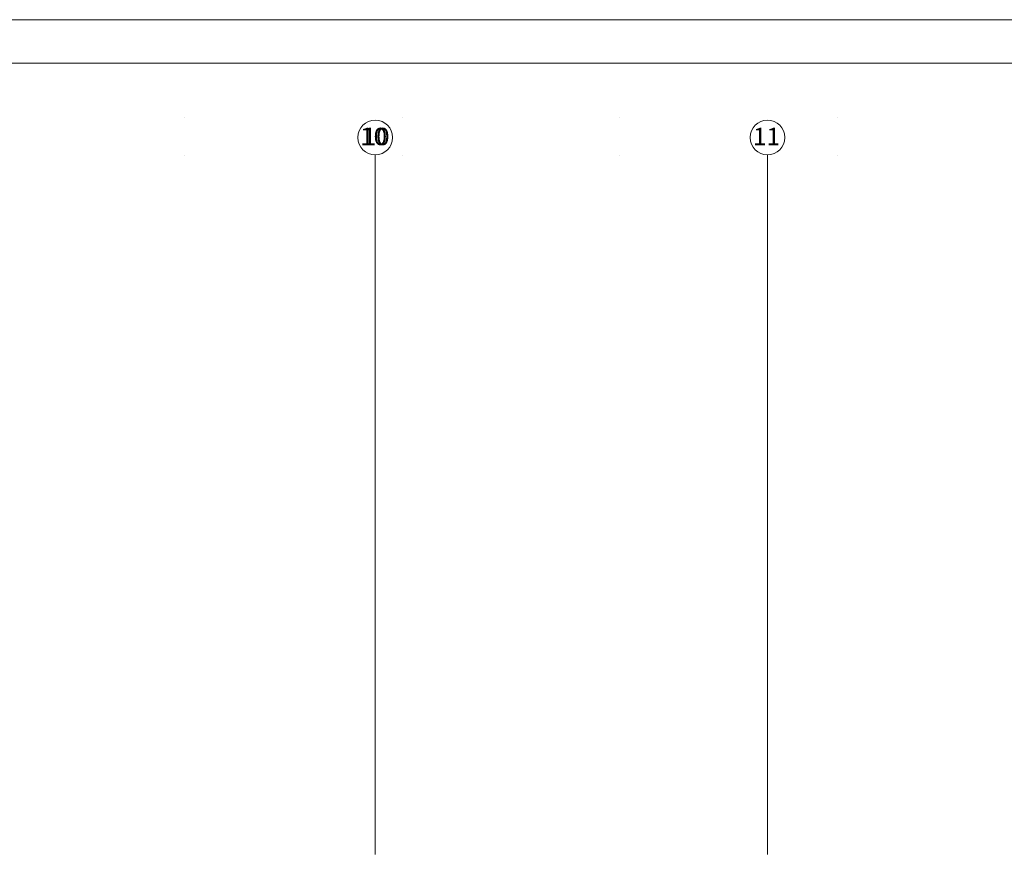
# Model space of a CAD drawing. Units: millimetres. Extents: x -1947 to 93053, y -2384 to 27316.
# Drawn here: x 43957 to 55253, y 17665 to 27316 of the extents above; entities that cross this region are included whole.
import ezdxf
from ezdxf.enums import TextEntityAlignment as Align

# ---------------------------------------------------------------- set-up
doc = ezdxf.new("R2010")
doc.units = ezdxf.units.MM
for name, color, linetype in [('AP_! UWAGI DLA BRANŻ !', 7, 'Continuous'), ('AP_istniejące_OSIE', 7, 'Continuous'), ('AP_OSIE', 7, 'Continuous'), ('Sheets', 7, 'Continuous')]:
    doc.layers.add(name, color=color, linetype=linetype)
doc.styles.add('ARIAL_B', font='txt', dxfattribs={"height": 0.2})

# ---------------------------------------------------------------- blocks, each defined once
blk = doc.blocks.new('SH_SH-101218110022_4dca070b-43ca-4a11-0000-0000f3030000_380_010101_2__0-00_92-5_29-70-000x')
at = {"color": 0, "lineweight": -2}
for points in [[(-2, -0.5, 0), (93, -0.5, 0), (93, 29.2, 0), (-2, 29.2, 0), (-2, -0.5, 0)], [(0, 0, 0), (92.5, 0, 0), (92.5, 28.7, 0), (0, 28.7, 0), (0, 0, 0)]]:
    blk.add_polyline3d(points, dxfattribs=at)

msp = doc.modelspace()

# ---------------------------------------------------------------- linework, layer by layer
at = {"layer": 'AP_! UWAGI DLA BRANŻ !', "color": 8, "lineweight": 0}
for p, q in [((45844, 26196), (45844, 26196)), ((45844, 26196), (45844, 26196)), ((48344, 26196), (48344, 26196)), ((48344, 26196), (48344, 26196)), ((50844, 26196), (50844, 26196)), ((50844, 26196), (50844, 26196)), ((53344, 26196), (53344, 26196)), ((53344, 26196), (53344, 26196)), ((45844, 25762), (45844, 25762)), ((45844, 25762), (45844, 25762)), ((48344, 25762), (48344, 25762)), ((48344, 25762), (48344, 25762)), ((50844, 25762), (50844, 25762)), ((50844, 25762), (50844, 25762)), ((53344, 25762), (53344, 25762)), ((53344, 25762), (53344, 25762))]:
    msp.add_line(p, q, dxfattribs=at)
at = {"layer": 'AP_OSIE', "color": 8, "lineweight": 0}
for p, q in [((48036, 22765), (48036, 25765)), ((48036, 22765), (48036, 25765)), ((52536, 22765), (52536, 25765)), ((48036, 22765), (48036, 17745)), ((48036, 22765), (48036, 22765)), ((48036, 22765), (48036, 22765)), ((48036, 17745), (48036, 22765)), ((48036, 22765), (48036, 22765)), ((48036, 22765), (48036, 22765)), ((52536, 22765), (52536, 17745)), ((52536, 22765), (52536, 22765)), ((52536, 22765), (52536, 22765))]:
    msp.add_line(p, q, dxfattribs=at)
for centre in [(48036, 25965), (48036, 25965), (52536, 25965)]:
    msp.add_circle(centre, 200, dxfattribs=at)

# ---------------------------------------------------------------- block references
at = {"layer": 'Sheets', "color": 7, "lineweight": 0, "xscale": 1000, "yscale": 1000, "zscale": 1000}
msp.add_blockref('SH_SH-101218110022_4dca070b-43ca-4a11-0000-0000f3030000_380_010101_2__0-00_92-5_29-70-000x', (53, -1884), dxfattribs=at)

# ---------------------------------------------------------------- texts
at = {"layer": 'AP_istniejące_OSIE', "color": 8, "lineweight": 0, "style": 'ARIAL_B'}
for s, p, p2 in [('10', (47862, 25877), (48172, 25877)), ('10', (47891, 25877), (48201, 25877)), ('11', (52369, 25876), (52680, 25876))]:
    msp.add_text(s, height=200, dxfattribs=at).set_placement(p, p2, align=Align.FIT)

doc.saveas('drawing.dxf')
